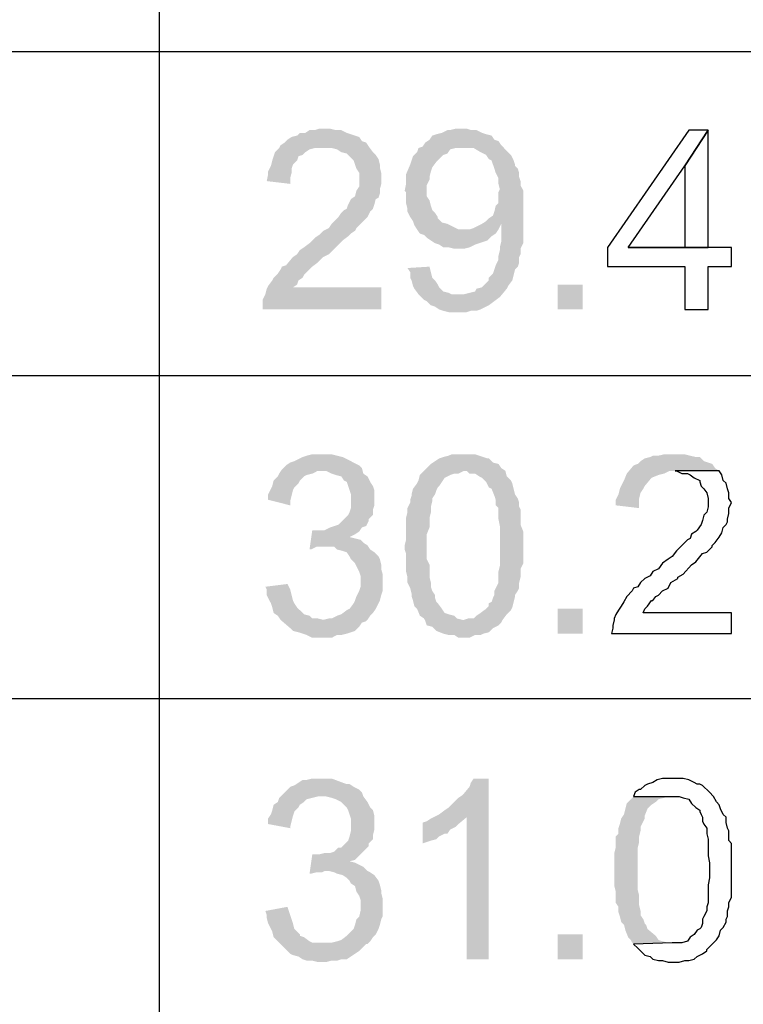
# Model space of a CAD drawing. Units: millimetres. Extents: x 13.9 to 26.3, y -9.1 to -0.3.
# Drawn here: x 15 to 15.4, y -6.4 to -5.9 of the extents above; entities that cross this region are included whole.
import ezdxf

# ---------------------------------------------------------------- set-up
doc = ezdxf.new("R2010")
doc.units = ezdxf.units.MM
doc.header["$MEASUREMENT"] = 0
doc.layers.get('0').update_dxf_attribs({"linetype": 'CONTINUOUS'})

msp = doc.modelspace()

# ---------------------------------------------------------------- hatches: boundary and pattern name
at = {"true_color": 0x000007}
for points in [[(15.16951, -5.93144), (15.1666, -5.93144), (15.16441, -5.93217), (15.1615, -5.93217), (15.15931, -5.93363), (15.1564, -5.93363), (15.15494, -5.93508), (15.15203, -5.93581), (15.14985, -5.93727), (15.14839, -5.93873), (15.14621, -5.94018), (15.14548, -5.94164), (15.14329, -5.94383), (15.14256, -5.94601), (15.14184, -5.9482), (15.14111, -5.95112), (15.13965, -5.95403), (15.13965, -5.95549), (15.13892, -5.95913), (15.1513, -5.96059), (15.1513, -5.95767), (15.15203, -5.95476), (15.15203, -5.95257), (15.15276, -5.95039), (15.15494, -5.9482), (15.15567, -5.94601), (15.15786, -5.94529), (15.15931, -5.94383), (15.1615, -5.94237), (15.16441, -5.94164), (15.16951, -5.94164), (15.19281, -5.94091), (15.19136, -5.93873), (15.18917, -5.938), (15.18772, -5.93581), (15.18553, -5.93508), (15.18335, -5.93435), (15.18116, -5.93363), (15.17825, -5.93217), (15.17534, -5.93217), (15.17242, -5.93144)], [(15.24161, -5.93144), (15.23869, -5.93144), (15.23578, -5.93217), (15.23432, -5.93217), (15.23141, -5.93363), (15.2285, -5.93435), (15.22631, -5.93508), (15.22486, -5.93727), (15.22267, -5.93873), (15.22122, -5.94091), (15.24306, -5.94164), (15.24816, -5.94164), (15.2518, -5.94383), (15.25472, -5.94529), (15.25617, -5.94747), (15.25763, -5.9482), (15.25836, -5.95039), (15.25909, -5.95257), (15.25981, -5.95476), (15.26127, -5.95767), (15.26127, -5.96059), (15.262, -5.9635), (15.26127, -5.96496), (15.26127, -5.97079), (15.25981, -5.97225), (15.25909, -5.97516), (15.25836, -5.97735), (15.25617, -5.97881), (15.25472, -5.98027), (15.25253, -5.98172), (15.26273, -5.98172), (15.26273, -5.9912), (15.262, -5.99411), (15.262, -5.99557), (15.26127, -5.99848), (15.26127, -6.00067), (15.25981, -6.00359), (15.25909, -6.00577), (15.25836, -6.00796), (15.25617, -6.01014), (15.25617, -6.0116), (15.25253, -6.01525), (15.24962, -6.01597), (15.24889, -6.01743), (15.24306, -6.01889), (15.24015, -6.01889), (15.262, -6.02035), (15.26564, -6.01597), (15.26637, -6.01452), (15.26855, -6.0116), (15.26928, -6.00869), (15.27001, -6.00577), (15.27147, -6.00431), (15.27219, -6.00213), (15.27219, -5.99921), (15.27292, -5.99776), (15.27292, -5.99484), (15.27438, -5.99193), (15.27438, -5.96423), (15.27292, -5.96132), (15.27292, -5.95913), (15.27219, -5.95695), (15.27219, -5.95476), (15.27147, -5.95257), (15.27001, -5.95112), (15.27001, -5.95039), (15.26928, -5.9482), (15.26782, -5.94529), (15.26637, -5.94383), (15.26273, -5.94018), (15.26127, -5.938), (15.25909, -5.93727), (15.25763, -5.93508), (15.25472, -5.93435), (15.25253, -5.93363), (15.24962, -5.93217), (15.2467, -5.93217), (15.24452, -5.93144)], [(15.19281, -5.94091), (15.16951, -5.94164), (15.17315, -5.94164), (15.17606, -5.94237), (15.17825, -5.94383), (15.18116, -5.94456), (15.18262, -5.94601), (15.1848, -5.9482), (15.18553, -5.95039), (15.18626, -5.95257), (15.18772, -5.95476), (15.18772, -5.96205), (15.18626, -5.96423), (15.18553, -5.96715), (15.18335, -5.96861), (15.18189, -5.97152), (15.18116, -5.97371), (15.17971, -5.97444), (15.17825, -5.97589), (15.17679, -5.97808), (15.17315, -5.98172), (15.17169, -5.98391), (15.16878, -5.98537), (15.1666, -5.98755), (15.16441, -5.98901), (15.1615, -5.99193), (15.15859, -5.99411), (15.1564, -5.99557), (15.15494, -5.99776), (15.15276, -5.99921), (15.14912, -6.00359), (15.14693, -6.00431), (15.14621, -6.00577), (15.14475, -6.00796), (15.14256, -6.01014), (15.14184, -6.0116), (15.13965, -6.01452), (15.13892, -6.01597), (15.13819, -6.01889), (15.13674, -6.0218), (15.13674, -6.02691), (15.19937, -6.02691), (15.19937, -6.01525), (15.15276, -6.01525), (15.15494, -6.01379), (15.15567, -6.0116), (15.15786, -6.01014), (15.15859, -6.00869), (15.16004, -6.00723), (15.1615, -6.00577), (15.16296, -6.00431), (15.16587, -6.00213), (15.16878, -5.99921), (15.17169, -5.99776), (15.17242, -5.99703), (15.17461, -5.99484), (15.17679, -5.99265), (15.17898, -5.99047), (15.18189, -5.98828), (15.18335, -5.98682), (15.18553, -5.98537), (15.18626, -5.98391), (15.18844, -5.98172), (15.19209, -5.97808), (15.19354, -5.97516), (15.195, -5.97371), (15.19573, -5.97152), (15.19646, -5.96861), (15.19791, -5.96788), (15.19864, -5.96569), (15.19864, -5.9635), (15.19937, -5.96059), (15.19937, -5.95476), (15.19864, -5.95184), (15.19864, -5.95039), (15.19791, -5.94747), (15.19646, -5.94529), (15.195, -5.94383)], [(15.22122, -5.94091), (15.21903, -5.94164), (15.2183, -5.94383), (15.21612, -5.94601), (15.21466, -5.95039), (15.21248, -5.95549), (15.21248, -5.96059), (15.21175, -5.96423), (15.21248, -5.96496), (15.21248, -5.97079), (15.21321, -5.97371), (15.21321, -5.97516), (15.21466, -5.97808), (15.21612, -5.98027), (15.21685, -5.98245), (15.2183, -5.98464), (15.21976, -5.98682), (15.24306, -5.98464), (15.24015, -5.98464), (15.23869, -5.98391), (15.23578, -5.98245), (15.23432, -5.98172), (15.23141, -5.98099), (15.22923, -5.97881), (15.22923, -5.97808), (15.22777, -5.97589), (15.22631, -5.97444), (15.22559, -5.97225), (15.22486, -5.96933), (15.2234, -5.96715), (15.2234, -5.96132), (15.22486, -5.9584), (15.22486, -5.95695), (15.22559, -5.95403), (15.22631, -5.95184), (15.2285, -5.94893), (15.22996, -5.94747), (15.23214, -5.94529), (15.23432, -5.94456), (15.23578, -5.94237), (15.23869, -5.94164), (15.24306, -5.94164)], [(15.25253, -5.98172), (15.25107, -5.98245), (15.24816, -5.98391), (15.24598, -5.98464), (15.24306, -5.98464), (15.21976, -5.98682), (15.22194, -5.98755), (15.2234, -5.98901), (15.22559, -5.99047), (15.22777, -5.99193), (15.22996, -5.99265), (15.23214, -5.99411), (15.23505, -5.99411), (15.23797, -5.99484), (15.24306, -5.99484), (15.24598, -5.99411), (15.24889, -5.99265), (15.25107, -5.99193), (15.25326, -5.9912), (15.25544, -5.99047), (15.25763, -5.98828), (15.25981, -5.98682), (15.26127, -5.98464), (15.26273, -5.98172)], [(15.22486, -6.00431), (15.21321, -6.00504), (15.21466, -6.00723), (15.21466, -6.01014), (15.21539, -6.0116), (15.21612, -6.01452), (15.21685, -6.01597), (15.21903, -6.01889), (15.22122, -6.02108), (15.22194, -6.0218), (15.2234, -6.02253), (15.22559, -6.02472), (15.22777, -6.02545), (15.22996, -6.02691), (15.23214, -6.02763), (15.23505, -6.02836), (15.24452, -6.02836), (15.2467, -6.02763), (15.24962, -6.02763), (15.2518, -6.02691), (15.25472, -6.02545), (15.25617, -6.02472), (15.25909, -6.02253), (15.262, -6.02035), (15.24015, -6.01889), (15.23651, -6.01889), (15.23505, -6.01816), (15.23214, -6.01743), (15.22996, -6.01525), (15.22923, -6.01379), (15.22777, -6.0116), (15.22631, -6.01014), (15.22559, -6.00723)], [(15.29259, -6.01379), (15.29259, -6.02691), (15.30569, -6.02691), (15.30569, -6.01379)], [(15.16805, -6.10343), (15.16296, -6.10343), (15.16004, -6.10415), (15.15786, -6.10488), (15.15349, -6.10707), (15.1513, -6.1078), (15.14912, -6.10926), (15.14693, -6.11144), (15.16878, -6.11217), (15.17024, -6.11217), (15.17315, -6.11363), (15.17534, -6.11436), (15.17825, -6.11509), (15.17971, -6.11727), (15.18116, -6.118), (15.18189, -6.12019), (15.18262, -6.12237), (15.18335, -6.12456), (15.18335, -6.13185), (15.18262, -6.13403), (15.18189, -6.13549), (15.17971, -6.13768), (15.17825, -6.13913), (15.17679, -6.14059), (15.17461, -6.14132), (15.17242, -6.14205), (15.16951, -6.14351), (15.16514, -6.14351), (15.18772, -6.14424), (15.18917, -6.14205), (15.19136, -6.14132), (15.19281, -6.13841), (15.19281, -6.13768), (15.195, -6.13549), (15.195, -6.13258), (15.19573, -6.13039), (15.19573, -6.12237), (15.195, -6.12019), (15.19354, -6.118), (15.19209, -6.11509), (15.1899, -6.11363), (15.18917, -6.11071), (15.18772, -6.10926), (15.1848, -6.1078), (15.17898, -6.10488), (15.17315, -6.10343), (15.17024, -6.10343)], [(15.24306, -6.10343), (15.23651, -6.10343), (15.23505, -6.10415), (15.23214, -6.10488), (15.22996, -6.10561), (15.22777, -6.10707), (15.22559, -6.10853), (15.2234, -6.11071), (15.22194, -6.11217), (15.24452, -6.11217), (15.24598, -6.11363), (15.24889, -6.11363), (15.25107, -6.11509), (15.25253, -6.11581), (15.25472, -6.118), (15.25617, -6.12092), (15.25763, -6.12164), (15.25909, -6.12529), (15.25981, -6.12747), (15.25981, -6.13039), (15.26127, -6.13185), (15.26127, -6.13768), (15.262, -6.14132), (15.262, -6.16245), (15.26127, -6.16537), (15.26127, -6.1712), (15.25981, -6.17411), (15.25909, -6.17557), (15.25909, -6.17776), (15.25836, -6.17922), (15.25763, -6.1814), (15.25617, -6.18213), (15.25617, -6.18359), (15.25472, -6.18505), (15.2518, -6.18723), (15.24962, -6.18869), (15.24816, -6.19015), (15.24525, -6.19015), (15.24306, -6.19088), (15.22267, -6.1916), (15.2234, -6.19379), (15.22631, -6.19452), (15.2285, -6.19671), (15.23214, -6.19816), (15.23505, -6.19889), (15.23797, -6.19889), (15.24015, -6.20035), (15.24598, -6.20035), (15.24889, -6.19889), (15.2518, -6.19889), (15.25326, -6.19816), (15.25617, -6.19743), (15.25836, -6.19525), (15.25981, -6.19452), (15.26127, -6.19379), (15.26273, -6.19233), (15.26345, -6.19088), (15.26564, -6.18796), (15.26782, -6.18577), (15.26855, -6.18432), (15.26928, -6.1814), (15.27001, -6.17849), (15.27001, -6.17776), (15.27147, -6.17557), (15.27219, -6.17411), (15.27219, -6.1712), (15.27292, -6.16828), (15.27292, -6.16391), (15.27438, -6.161), (15.27438, -6.14424), (15.27292, -6.14059), (15.27292, -6.13258), (15.27219, -6.13112), (15.27219, -6.12893), (15.27147, -6.12675), (15.27001, -6.12456), (15.26928, -6.12164), (15.26855, -6.11873), (15.26782, -6.11727), (15.26564, -6.11509), (15.26491, -6.11217), (15.26273, -6.11071), (15.26127, -6.10853), (15.25836, -6.1078), (15.25617, -6.10561), (15.25544, -6.10561), (15.25326, -6.10488), (15.25107, -6.10415), (15.24889, -6.10343), (15.24598, -6.10343)], [(15.35449, -6.10343), (15.34866, -6.10343), (15.34575, -6.10415), (15.34283, -6.10415), (15.34138, -6.10488), (15.33847, -6.10561), (15.33628, -6.10707), (15.33482, -6.10853), (15.33264, -6.10926), (15.329, -6.11363), (15.32754, -6.11727), (15.32608, -6.12019), (15.32536, -6.12164), (15.32463, -6.12456), (15.32317, -6.12747), (15.32317, -6.13039), (15.33555, -6.13185), (15.33555, -6.12675), (15.33628, -6.12383), (15.33774, -6.12164), (15.33847, -6.12019), (15.34211, -6.11581), (15.34575, -6.11436), (15.34866, -6.11363), (15.35157, -6.11217), (15.37779, -6.11217), (15.37561, -6.11071), (15.37415, -6.10853), (15.36978, -6.10707), (15.3676, -6.10488), (15.36541, -6.10488), (15.35958, -6.10343), (15.35667, -6.10343)], [(15.14693, -6.11144), (15.14548, -6.11363), (15.14475, -6.11509), (15.14256, -6.11727), (15.14184, -6.12019), (15.14111, -6.12164), (15.13965, -6.12456), (15.13965, -6.12747), (15.1513, -6.13039), (15.1513, -6.1282), (15.15203, -6.12529), (15.15276, -6.12237), (15.15349, -6.12092), (15.15567, -6.11873), (15.1564, -6.11727), (15.15859, -6.11509), (15.16004, -6.11436), (15.16296, -6.11363), (15.16587, -6.11217), (15.16878, -6.11217)], [(15.22194, -6.11217), (15.21976, -6.11436), (15.21903, -6.11727), (15.2183, -6.11873), (15.21612, -6.12164), (15.21539, -6.12456), (15.21539, -6.12529), (15.21466, -6.12747), (15.21466, -6.12893), (15.21321, -6.13185), (15.21321, -6.13403), (15.21248, -6.13695), (15.21248, -6.14861), (15.21175, -6.15152), (15.21175, -6.15371), (15.21248, -6.1559), (15.21248, -6.16537), (15.21321, -6.16828), (15.21321, -6.1712), (15.21466, -6.17411), (15.21539, -6.17703), (15.21539, -6.17849), (15.21612, -6.18067), (15.21685, -6.18359), (15.2183, -6.18505), (15.21976, -6.18869), (15.22194, -6.19015), (15.22267, -6.1916), (15.24306, -6.19088), (15.24234, -6.19088), (15.23942, -6.19015), (15.23797, -6.18869), (15.23505, -6.18796), (15.23287, -6.18723), (15.23141, -6.18505), (15.22923, -6.18213), (15.2285, -6.1814), (15.22777, -6.17922), (15.22777, -6.17776), (15.22631, -6.17557), (15.22559, -6.17339), (15.22559, -6.1712), (15.22486, -6.16828), (15.22486, -6.16173), (15.2234, -6.15881), (15.2234, -6.14569), (15.22486, -6.14205), (15.22486, -6.13695), (15.22559, -6.13403), (15.22559, -6.13112), (15.22631, -6.1282), (15.22631, -6.12675), (15.22777, -6.12456), (15.2285, -6.12237), (15.22923, -6.12092), (15.22996, -6.12019), (15.23141, -6.118), (15.23287, -6.11581), (15.23578, -6.11436), (15.23797, -6.11363), (15.24015, -6.11363), (15.24306, -6.11217)], [(15.16296, -6.14351), (15.1615, -6.15371), (15.16223, -6.15371), (15.16514, -6.15225), (15.16951, -6.15225), (15.19209, -6.15152), (15.1899, -6.15007), (15.18844, -6.14861), (15.18553, -6.14788), (15.18262, -6.14715), (15.18553, -6.14569), (15.18772, -6.14424), (15.16514, -6.14351)], [(15.19209, -6.15152), (15.16951, -6.15225), (15.17461, -6.15225), (15.17606, -6.15371), (15.17898, -6.15444), (15.18116, -6.15517), (15.18262, -6.15735), (15.18335, -6.15881), (15.18553, -6.161), (15.18626, -6.16245), (15.18772, -6.16537), (15.18844, -6.16756), (15.18844, -6.17339), (15.18772, -6.17557), (15.18626, -6.17849), (15.18553, -6.18067), (15.1848, -6.18213), (15.18262, -6.18505), (15.18116, -6.18577), (15.17825, -6.18796), (15.17606, -6.18869), (15.17315, -6.19015), (15.17169, -6.19015), (15.16878, -6.19088), (15.14621, -6.19088), (15.1513, -6.19525), (15.15276, -6.19671), (15.15567, -6.19743), (15.15786, -6.19816), (15.16004, -6.19889), (15.16296, -6.20035), (15.17315, -6.20035), (15.17606, -6.19889), (15.17825, -6.19889), (15.18116, -6.19816), (15.18335, -6.19743), (15.18553, -6.19671), (15.18772, -6.19452), (15.18917, -6.19233), (15.19136, -6.1916), (15.19209, -6.19088), (15.19354, -6.18869), (15.195, -6.18723), (15.19646, -6.18505), (15.19791, -6.18213), (15.19864, -6.18067), (15.19937, -6.17776), (15.2001, -6.17557), (15.2001, -6.16683), (15.19937, -6.16391), (15.19937, -6.16173), (15.19864, -6.15881), (15.19791, -6.15735), (15.19573, -6.15517), (15.19354, -6.15371)], [(15.14985, -6.17193), (15.13819, -6.17339), (15.13892, -6.17484), (15.13892, -6.17776), (15.13965, -6.17922), (15.14111, -6.18213), (15.14184, -6.18432), (15.14256, -6.18723), (15.14475, -6.18869), (15.14621, -6.19088), (15.16878, -6.19088), (15.16587, -6.19015), (15.16296, -6.19015), (15.1615, -6.18869), (15.15859, -6.18796), (15.1564, -6.18577), (15.15494, -6.18432), (15.15349, -6.18213), (15.15276, -6.18067), (15.15203, -6.17776), (15.1513, -6.17484)], [(15.29259, -6.18505), (15.29259, -6.19816), (15.30569, -6.19816), (15.30569, -6.18505)], [(15.16805, -6.27468), (15.16296, -6.27468), (15.16004, -6.27541), (15.15786, -6.27541), (15.15567, -6.27687), (15.15349, -6.27833), (15.1513, -6.27906), (15.14693, -6.28343), (15.16878, -6.28416), (15.17024, -6.28416), (15.17315, -6.28489), (15.17534, -6.28561), (15.17825, -6.28707), (15.17971, -6.28853), (15.18116, -6.28999), (15.18189, -6.29144), (15.18262, -6.29363), (15.18335, -6.29582), (15.18335, -6.30238), (15.18262, -6.30529), (15.18189, -6.30748), (15.17825, -6.31112), (15.17679, -6.31112), (15.17461, -6.31331), (15.17242, -6.31404), (15.16951, -6.31404), (15.1666, -6.31476), (15.16514, -6.31476), (15.18772, -6.31549), (15.18917, -6.31404), (15.19136, -6.31185), (15.19281, -6.31039), (15.19281, -6.30893), (15.195, -6.30675), (15.195, -6.30456), (15.19573, -6.30165), (15.19573, -6.29436), (15.195, -6.29144), (15.19354, -6.28999), (15.19209, -6.28707), (15.1899, -6.28416), (15.18917, -6.28197), (15.18772, -6.28051), (15.1848, -6.27906), (15.18262, -6.2776), (15.18116, -6.2776), (15.17898, -6.27687), (15.17315, -6.27468), (15.17024, -6.27468)], [(15.25617, -6.27468), (15.24816, -6.27468), (15.2467, -6.27687), (15.24598, -6.27906), (15.24234, -6.28343), (15.24015, -6.28489), (15.23797, -6.28707), (15.23651, -6.28853), (15.23505, -6.28999), (15.23287, -6.29144), (15.22996, -6.29363), (15.2285, -6.29436), (15.24452, -6.29509), (15.24452, -6.37015), (15.25617, -6.37015)], [(15.14693, -6.28343), (15.14548, -6.28489), (15.14475, -6.28707), (15.14256, -6.28853), (15.14184, -6.29144), (15.14111, -6.29363), (15.13965, -6.29582), (15.13965, -6.29873), (15.1513, -6.30092), (15.1513, -6.30019), (15.15203, -6.29727), (15.15276, -6.29436), (15.15349, -6.29217), (15.15567, -6.28999), (15.1564, -6.28853), (15.15859, -6.28707), (15.16004, -6.28561), (15.16296, -6.28489), (15.16587, -6.28416), (15.16878, -6.28416)], [(15.33264, -6.28416), (15.329, -6.2878), (15.32827, -6.29072), (15.32754, -6.29363), (15.32608, -6.29582), (15.32536, -6.29873), (15.32463, -6.30092), (15.32463, -6.30383), (15.32317, -6.30529), (15.32317, -6.31112), (15.32244, -6.31404), (15.32244, -6.33153), (15.32317, -6.33444), (15.32317, -6.34027), (15.32463, -6.34246), (15.32463, -6.34537), (15.32536, -6.34756), (15.32608, -6.35047), (15.32754, -6.35193), (15.32827, -6.35485), (15.32973, -6.35849), (15.33118, -6.35995), (15.33191, -6.3614), (15.33264, -6.36213), (15.35303, -6.3614), (15.35085, -6.3614), (15.34793, -6.36068), (15.34575, -6.35995), (15.34429, -6.35776), (15.33992, -6.35412), (15.33919, -6.35193), (15.33847, -6.3512), (15.33774, -6.34902), (15.33628, -6.34683), (15.33628, -6.34464), (15.33555, -6.34173), (15.33555, -6.33663), (15.33482, -6.33371), (15.33482, -6.31112), (15.33555, -6.30821), (15.33555, -6.30529), (15.33628, -6.30238), (15.33628, -6.30019), (15.33847, -6.29582), (15.33847, -6.29436), (15.33992, -6.29072), (15.34211, -6.28853), (15.34429, -6.28707), (15.34575, -6.28561), (15.34866, -6.28489), (15.35085, -6.28416), (15.35303, -6.28416)], [(15.2285, -6.29436), (15.22559, -6.29582), (15.2234, -6.29727), (15.22122, -6.298), (15.22122, -6.30893), (15.2234, -6.30821), (15.22559, -6.30748), (15.2285, -6.30675), (15.22996, -6.30529), (15.23287, -6.30383), (15.23432, -6.30383), (15.23578, -6.30165), (15.23869, -6.30019), (15.24015, -6.29873), (15.24452, -6.29509)], [(15.16296, -6.31476), (15.1615, -6.32497), (15.16223, -6.32497), (15.16514, -6.32424), (15.16805, -6.32424), (15.16951, -6.32351), (15.19209, -6.32351), (15.1899, -6.32132), (15.18844, -6.32059), (15.18553, -6.31914), (15.18262, -6.31841), (15.18553, -6.31768), (15.18772, -6.31549), (15.16514, -6.31476)], [(15.19209, -6.32351), (15.16951, -6.32351), (15.17169, -6.32351), (15.17461, -6.32424), (15.17606, -6.32497), (15.17898, -6.3257), (15.18116, -6.32715), (15.18262, -6.32861), (15.18335, -6.33007), (15.18553, -6.33153), (15.18626, -6.33444), (15.18772, -6.33663), (15.18844, -6.33881), (15.18844, -6.34464), (15.18772, -6.34756), (15.18626, -6.34902), (15.18553, -6.35193), (15.1848, -6.35412), (15.18116, -6.35776), (15.17825, -6.35995), (15.17606, -6.36068), (15.17315, -6.3614), (15.16878, -6.3614), (15.14621, -6.36213), (15.14839, -6.36432), (15.14912, -6.36505), (15.1513, -6.36723), (15.15276, -6.36796), (15.15567, -6.36869), (15.15786, -6.37015), (15.16004, -6.37088), (15.16296, -6.37088), (15.16587, -6.37161), (15.17024, -6.37161), (15.17315, -6.37088), (15.17606, -6.37088), (15.17825, -6.37015), (15.18116, -6.37015), (15.18335, -6.36869), (15.18553, -6.36723), (15.18772, -6.36578), (15.18917, -6.36432), (15.19136, -6.36213), (15.19209, -6.36213), (15.19354, -6.36068), (15.195, -6.35849), (15.19646, -6.35703), (15.19791, -6.35412), (15.19864, -6.35193), (15.19937, -6.34902), (15.2001, -6.34756), (15.2001, -6.33808), (15.19937, -6.33517), (15.19937, -6.33371), (15.19864, -6.3308), (15.19791, -6.32861), (15.19573, -6.3257), (15.19354, -6.32424)], [(15.14985, -6.34246), (15.13819, -6.34464), (15.13892, -6.34683), (15.13892, -6.34829), (15.13965, -6.3512), (15.14111, -6.35412), (15.14184, -6.35557), (15.14256, -6.35849), (15.14475, -6.36068), (15.14621, -6.36213), (15.16878, -6.3614), (15.16296, -6.3614), (15.1615, -6.36068), (15.15859, -6.35849), (15.1564, -6.35776), (15.1564, -6.35703), (15.15494, -6.35557), (15.15349, -6.35412), (15.15276, -6.3512), (15.15203, -6.34902), (15.1513, -6.34683)], [(15.29259, -6.35703), (15.29259, -6.37015), (15.30569, -6.37015), (15.30569, -6.35703)]]:
    msp.add_hatch(color=7, dxfattribs=at).paths.add_polyline_path(points)

# ---------------------------------------------------------------- linework, layer by layer
at = {"color": 7, "linetype": 'Continuous', "lineweight": -2, "true_color": 0x000007}
for points in [[(15.08212, -0.57654), (15.08212, -6.91963)], [(14.13903, -5.89063), (16.02521, -5.89063)], [(14.13903, -6.06189), (16.02521, -6.06189)], [(14.13903, -6.23241), (16.02521, -6.23241)]]:
    msp.add_lwpolyline(points, dxfattribs=at)
for points in [[(15.37197, -5.93217), (15.36177, -5.93217), (15.3188, -5.99411), (15.3188, -6.00431), (15.35958, -6.00431), (15.35958, -6.02691), (15.37197, -6.02691), (15.37197, -6.00431), (15.38435, -6.00431), (15.38435, -5.99411), (15.32973, -5.99411), (15.35958, -5.95112)], [(15.37197, -5.93217), (15.35958, -5.95112), (15.35958, -5.99411), (15.32973, -5.99411), (15.37197, -5.99411)], [(15.37779, -6.11217), (15.35449, -6.11217), (15.35522, -6.11217), (15.35813, -6.11363), (15.36104, -6.11363), (15.3625, -6.11436), (15.36468, -6.11581), (15.3676, -6.11727), (15.3676, -6.118), (15.36832, -6.12019), (15.36978, -6.12164), (15.37124, -6.12383), (15.37197, -6.12675), (15.37197, -6.13112), (15.37124, -6.13403), (15.36978, -6.13549), (15.36905, -6.13841), (15.36832, -6.14059), (15.36614, -6.14351), (15.36541, -6.14424), (15.36323, -6.14569), (15.3625, -6.14788), (15.36104, -6.14861), (15.35522, -6.15444), (15.35303, -6.15735), (15.35085, -6.15881), (15.34793, -6.161), (15.34575, -6.16391), (15.34283, -6.16537), (15.34138, -6.16756), (15.33847, -6.16901), (15.33628, -6.1712), (15.33482, -6.17339), (15.33264, -6.17411), (15.33191, -6.17557), (15.329, -6.17849), (15.32754, -6.1814), (15.32608, -6.18359), (15.32463, -6.18577), (15.32317, -6.18796), (15.32244, -6.19015), (15.32244, -6.19088), (15.32172, -6.19379), (15.32172, -6.19525), (15.32099, -6.19816), (15.38435, -6.19816), (15.38435, -6.18723), (15.33774, -6.18723), (15.33847, -6.18505), (15.33992, -6.18359), (15.34211, -6.18067), (15.34283, -6.18067), (15.34429, -6.17849), (15.34575, -6.17776), (15.34793, -6.17557), (15.35085, -6.17411), (15.3523, -6.1712), (15.35594, -6.16901), (15.35594, -6.16828), (15.35886, -6.16683), (15.36323, -6.16173), (15.36541, -6.16027), (15.36905, -6.1559), (15.37124, -6.15517), (15.37269, -6.15371), (15.37415, -6.15225), (15.37415, -6.15152), (15.37561, -6.15007), (15.37779, -6.14715), (15.37925, -6.14496), (15.37998, -6.14205), (15.38143, -6.14059), (15.38216, -6.13913), (15.38216, -6.13768), (15.38289, -6.13476), (15.38289, -6.13185), (15.38435, -6.12893), (15.38289, -6.12675), (15.38289, -6.12383), (15.38216, -6.12164), (15.38143, -6.11873), (15.37998, -6.11727), (15.37925, -6.11436)], [(15.35303, -6.27468), (15.34793, -6.27468), (15.34502, -6.27541), (15.34283, -6.27687), (15.33992, -6.2776), (15.33847, -6.27833), (15.33628, -6.28051), (15.33555, -6.28051), (15.33337, -6.28197), (15.33264, -6.28416), (15.35667, -6.28416), (15.35886, -6.28489), (15.36177, -6.28561), (15.36323, -6.2878), (15.36541, -6.28999), (15.3676, -6.29144), (15.3676, -6.29217), (15.36832, -6.29363), (15.36905, -6.29509), (15.36905, -6.29727), (15.36978, -6.29873), (15.37124, -6.30092), (15.37124, -6.30383), (15.37197, -6.30675), (15.37197, -6.31549), (15.37269, -6.31914), (15.37269, -6.32715), (15.37197, -6.3308), (15.37197, -6.34027), (15.37124, -6.34246), (15.37124, -6.34464), (15.36978, -6.34756), (15.36905, -6.34902), (15.36905, -6.3512), (15.36832, -6.35339), (15.3676, -6.35412), (15.36614, -6.35485), (15.36468, -6.35703), (15.3625, -6.35849), (15.36104, -6.36068), (15.35813, -6.3614), (15.35303, -6.3614), (15.33264, -6.36213), (15.33482, -6.36432), (15.33628, -6.36578), (15.33847, -6.36796), (15.34138, -6.36869), (15.34283, -6.37015), (15.34575, -6.37088), (15.34793, -6.37088), (15.35085, -6.37161), (15.35667, -6.37161), (15.35958, -6.37088), (15.36177, -6.37088), (15.36468, -6.37015), (15.36614, -6.36869), (15.36905, -6.36723), (15.37124, -6.36578), (15.37124, -6.36505), (15.37269, -6.36359), (15.37488, -6.3614), (15.37633, -6.35995), (15.37779, -6.35776), (15.37852, -6.35485), (15.37998, -6.35339), (15.38143, -6.35047), (15.38143, -6.34902), (15.38216, -6.34756), (15.38216, -6.34464), (15.38289, -6.34246), (15.38289, -6.34027), (15.38435, -6.33736), (15.38435, -6.30893), (15.38289, -6.30748), (15.38289, -6.30238), (15.38216, -6.30092), (15.38143, -6.298), (15.38143, -6.29509), (15.37998, -6.29363), (15.37852, -6.29072), (15.37779, -6.28853), (15.37633, -6.28707), (15.37488, -6.28416), (15.37269, -6.28197), (15.36905, -6.27833), (15.3676, -6.2776), (15.36614, -6.2776), (15.36468, -6.27687), (15.36177, -6.27541), (15.35886, -6.27468), (15.35594, -6.27468)]]:
    msp.add_lwpolyline(points, close=True, dxfattribs=at)

doc.saveas('drawing.dxf')
